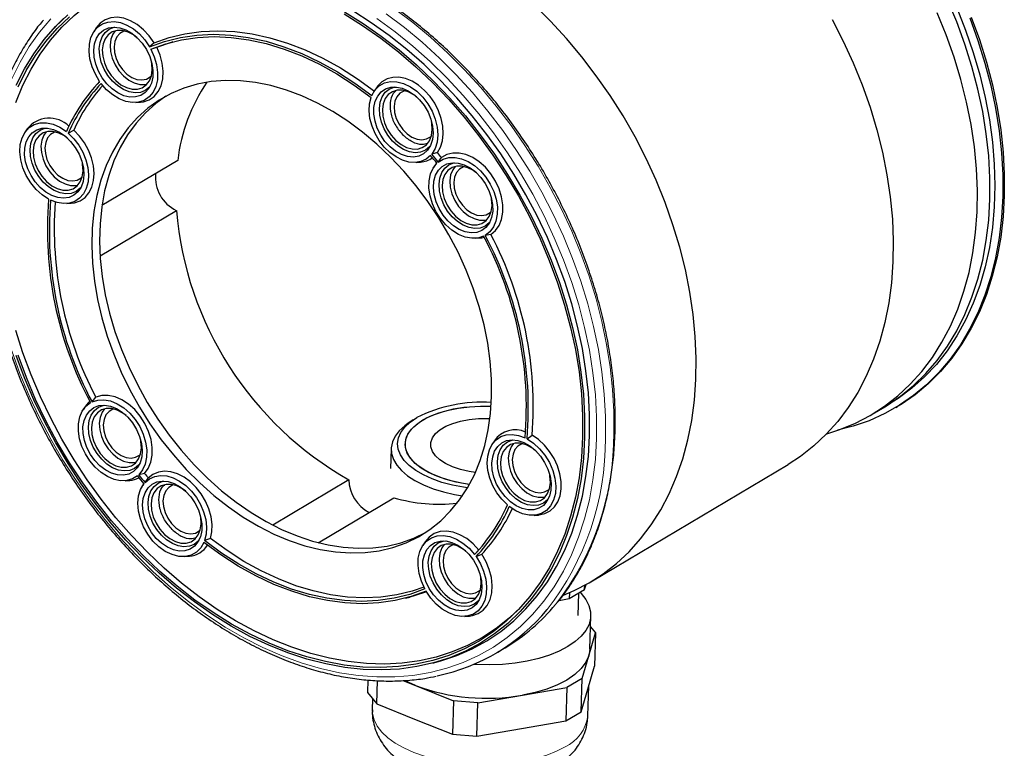
# Model space of a CAD drawing. Extents: x 98 to 679, y 71 to 478.
# Drawn here: x 500 to 578, y 387 to 445 of the extents above; entities that cross this region are included whole.
import ezdxf

# ---------------------------------------------------------------- set-up
doc = ezdxf.new("R2010")
doc.units = 0
doc.header["$LTSCALE"] = 0.707071
doc.header["$MEASUREMENT"] = 0
doc.layers.get('0').update_dxf_attribs({"linetype": 'CONTINUOUS'})

msp = doc.modelspace()

# ---------------------------------------------------------------- linework, layer by layer
at = {"color": 7, "linetype": 'Continuous', "lineweight": 25}
for p, q in [((503.454, 444.37), (503.208, 444.11)), ((506.477, 444.064), (506.282, 443.764)), ((511.046, 442.89), (510.682, 442.575)), ((510.78, 442.401), (511.242, 442.54)), ((506.741, 439.853), (506.671, 439.779)), ((528.552, 439.353), (528.358, 439.053)), ((509.604, 438.183), (509.96, 438.211)), ((501.025, 436.11), (500.83, 435.811)), ((504.273, 435.783), (504.704, 436.019)), ((533.376, 434.247), (532.919, 434.132)), ((533.435, 433.498), (533.694, 433.855)), ((512.9, 433.633), (506.927, 430.077)), ((531.68, 433.472), (532.036, 433.501)), ((533.256, 433.38), (533.062, 433.081)), ((533.299, 433.443), (533.256, 433.38)), ((504.152, 430.229), (504.508, 430.258)), ((506.78, 426.118), (512.788, 429.694)), ((537.575, 427.799), (537.132, 427.729)), ((536.384, 427.499), (536.74, 427.528)), ((506.143, 414.619), (506.44, 414.979)), ((568.625, 414.234), (568.994, 414.454)), ((505.626, 414.287), (505.432, 413.988)), ((567.631, 413.642), (568.625, 414.234)), ((569.496, 414.171), (569.619, 414.244)), ((531.455, 413.198), (531.029, 412.905)), ((537.858, 411.557), (537.663, 411.258)), ((540.427, 411.707), (540.828, 411.988)), ((529.718, 410.926), (529.673, 409.374)), ((510.283, 408.982), (509.822, 408.877)), ((545.468, 400.45), (561, 409.695)), ((508.754, 408.407), (509.11, 408.435)), ((510.325, 408.259), (510.577, 408.621)), ((526.382, 408.481), (520.386, 404.912)), ((510.227, 408.156), (510.136, 408.015)), ((523.975, 403.526), (529.924, 407.068)), ((540.986, 405.676), (541.342, 405.705)), ((515.474, 403.851), (515.018, 403.689)), ((532.406, 403.604), (532.211, 403.304)), ((513.458, 402.434), (513.814, 402.462)), ((536.41, 402.43), (536.856, 402.616)), ((543.76, 399.124), (544.965, 399.841)), ((544.965, 399.841), (545.078, 400.226)), ((544.965, 399.841), (544.974, 400.169)), ((530.852, 399.154), (531.199, 399.246)), ((542.955, 398.985), (543.76, 399.124)), ((543.773, 399.585), (543.76, 399.124)), ((544.449, 397.796), (544.499, 399.564)), ((535.533, 397.723), (535.889, 397.751)), ((545.373, 395.14), (545.448, 397.767)), ((545.424, 396.899), (545.818, 396.419)), ((545.291, 394.627), (545.818, 396.419)), ((545.818, 396.419), (545.743, 393.792)), ((538.047, 394.869), (538.702, 395.259)), ((545.373, 395.14), (545.291, 394.627)), ((544.765, 392.835), (545.291, 394.627)), ((533.008, 394.045), (533.354, 394.137)), ((545.216, 392), (545.743, 393.792)), ((527.889, 392.713), (527.861, 391.719)), ((528.594, 390.828), (528.646, 392.662)), ((530.638, 392.669), (531.644, 392.268)), ((544.765, 392.835), (543.56, 392.118)), ((544.69, 390.207), (544.765, 392.835)), ((531.644, 392.268), (534.619, 391.081)), ((540.058, 391.512), (543.56, 392.118)), ((543.56, 392.118), (543.485, 389.49)), ((544.69, 390.207), (545.216, 392)), ((545.223, 389.885), (545.291, 392.254)), ((527.861, 391.719), (528.594, 390.828)), ((528.255, 391.24), (528.23, 390.371)), ((536.557, 390.907), (540.058, 391.512)), ((528.594, 390.828), (531.569, 389.641)), ((534.619, 391.081), (534.544, 388.454)), ((536.557, 390.907), (534.619, 391.081)), ((536.482, 388.28), (536.557, 390.907)), ((531.569, 389.641), (534.544, 388.454)), ((543.485, 389.49), (544.69, 390.207)), ((536.482, 388.28), (539.983, 388.885)), ((539.983, 388.885), (543.485, 389.49)), ((534.544, 388.454), (536.482, 388.28))]:
    msp.add_line(p, q, dxfattribs=at)
at = {"color": 7, "linetype": 'Continuous', "lineweight": 25, "flags": 128}
for points in [[(500.138, 438.205), (500.695, 439.55), (501.339, 440.819), (502.068, 442.009), (502.877, 443.113), (503.765, 444.128), (504.728, 445.049), (505.76, 445.873), (506.86, 446.596), (508.02, 447.215), (509.238, 447.727), (510.394, 448.1)], [(576.91, 430.586), (576.91, 432.271), (576.815, 433.988), (576.625, 435.729), (576.341, 437.487), (575.964, 439.255), (575.496, 441.026), (574.938, 442.793), (574.294, 444.549), (573.564, 446.287)], [(576.91, 430.586), (576.91, 432.271), (576.815, 433.988), (576.625, 435.729), (576.341, 437.487), (575.964, 439.255), (575.496, 441.026), (574.938, 442.793), (574.294, 444.549), (573.564, 446.287)], [(543.296, 399.389), (544.14, 399.75), (545.32, 400.363), (546.438, 401.081), (547.49, 401.9), (548.472, 402.816), (549.381, 403.827), (550.212, 404.929), (550.962, 406.116), (551.628, 407.384), (552.208, 408.728), (552.699, 410.142), (553.098, 411.621), (553.406, 413.159), (553.619, 414.75), (553.738, 416.387), (553.762, 418.063), (553.69, 419.773), (553.524, 421.508), (553.264, 423.262), (552.91, 425.029), (552.465, 426.8), (551.929, 428.569), (551.306, 430.328), (550.598, 432.071), (549.807, 433.79), (548.937, 435.479), (547.991, 437.131), (546.973, 438.739), (545.887, 440.296), (544.738, 441.797), (543.53, 443.235), (542.268, 444.605), (540.957, 445.9)], [(574.309, 445.641), (574.996, 443.893), (575.598, 442.13), (576.111, 440.36), (576.533, 438.59), (576.864, 436.826), (577.101, 435.075), (577.243, 433.346), (577.291, 431.644), (577.243, 429.977), (577.101, 428.351), (576.864, 426.773), (576.533, 425.249), (576.111, 423.786), (575.597, 422.388), (574.996, 421.063), (574.309, 419.815), (573.538, 418.649), (572.687, 417.569), (571.76, 416.582), (570.76, 415.689), (569.69, 414.895), (568.994, 414.454)], [(500.171, 439.553), (500.822, 440.835), (501.558, 442.037), (502.376, 443.152), (503.273, 444.178), (504.245, 445.108)], [(526.042, 445.329), (527.505, 444.423), (528.944, 443.421), (530.352, 442.328), (531.724, 441.148), (533.054, 439.885), (534.338, 438.546), (535.568, 437.135), (536.742, 435.658), (537.853, 434.122), (538.897, 432.532), (539.87, 430.896), (540.767, 429.219), (541.586, 427.509), (542.323, 425.773), (542.974, 424.018), (543.538, 422.252), (544.011, 420.48), (544.392, 418.712), (544.679, 416.953), (544.871, 415.211), (544.968, 413.494), (544.968, 411.809), (544.873, 410.161), (544.681, 408.559), (544.395, 407.009), (544.015, 405.516), (543.543, 404.088), (542.98, 402.73), (542.329, 401.447), (541.594, 400.246), (540.776, 399.13), (539.879, 398.105), (538.906, 397.174), (537.863, 396.342), (536.753, 395.612), (535.58, 394.987), (534.35, 394.469), (533.067, 394.06), (531.737, 393.764), (530.365, 393.579), (528.958, 393.508), (527.519, 393.55), (526.057, 393.706), (524.576, 393.975), (523.082, 394.355), (521.583, 394.845), (520.083, 395.443), (518.59, 396.147), (517.109, 396.953), (515.646, 397.859), (514.208, 398.861), (512.799, 399.954), (511.427, 401.134), (510.097, 402.397), (508.814, 403.736), (507.583, 405.147), (506.41, 406.624), (505.299, 408.16), (504.255, 409.75), (503.282, 411.387), (502.384, 413.063), (501.565, 414.773), (500.828, 416.509), (500.177, 418.264)], [(500.315, 439.429), (500.961, 440.702), (501.692, 441.896), (502.505, 443.004), (503.396, 444.022), (504.361, 444.947)], [(526.012, 445.166), (527.465, 444.266), (528.894, 443.271), (530.293, 442.185), (531.656, 441.013), (532.977, 439.759), (534.252, 438.429), (535.474, 437.027), (536.639, 435.561), (537.743, 434.035), (538.78, 432.456), (539.746, 430.83), (540.638, 429.165), (541.451, 427.466), (542.183, 425.742), (542.83, 423.999), (543.39, 422.244), (543.86, 420.485), (544.238, 418.728), (544.523, 416.981), (544.714, 415.251), (544.81, 413.546), (544.811, 411.871), (544.716, 410.235), (544.526, 408.644), (544.241, 407.104), (543.864, 405.621), (543.395, 404.203), (542.836, 402.854), (542.19, 401.58), (541.459, 400.386), (540.646, 399.278), (539.755, 398.26), (538.79, 397.336), (537.753, 396.509), (536.65, 395.784), (535.486, 395.163), (534.264, 394.648), (532.99, 394.243), (531.669, 393.948), (530.306, 393.765), (528.908, 393.694), (527.479, 393.736), (526.027, 393.891), (524.556, 394.157), (523.072, 394.535), (521.583, 395.022), (520.093, 395.616), (518.61, 396.315), (517.139, 397.116), (515.686, 398.016), (514.257, 399.011), (512.858, 400.097), (511.496, 401.269), (510.174, 402.523), (508.9, 403.853), (507.677, 405.255), (506.512, 406.722), (505.408, 408.248), (504.371, 409.827), (503.405, 411.452), (502.513, 413.118), (501.7, 414.816), (500.968, 416.54), (500.321, 418.283)], [(503.894, 444.818), (503.454, 444.37)], [(511.046, 442.89), (510.657, 443.442), (510.206, 443.927), (509.71, 444.328), (509.186, 444.63), (508.652, 444.824), (508.128, 444.902), (507.631, 444.862), (507.181, 444.705), (506.791, 444.436), (506.478, 444.065), (506.477, 444.064)], [(545.355, 411.96), (545.355, 413.635), (545.261, 415.34), (545.072, 417.069), (544.79, 418.815), (544.416, 420.571), (543.951, 422.331), (543.397, 424.086), (542.756, 425.831), (542.032, 427.557), (541.226, 429.258), (540.343, 430.927), (539.385, 432.557), (538.357, 434.142), (537.262, 435.676), (536.105, 437.152), (534.892, 438.564), (533.625, 439.906), (532.312, 441.174), (530.956, 442.362), (529.564, 443.465), (528.141, 444.479), (526.693, 445.4)], [(564.469, 444.724), (565.339, 443.036), (566.13, 441.316), (566.838, 439.573), (567.461, 437.814), (567.997, 436.045), (568.442, 434.274), (568.796, 432.507), (569.056, 430.753), (569.223, 429.018), (569.294, 427.308), (569.27, 425.632), (569.151, 423.995), (568.938, 422.404), (568.63, 420.866), (568.231, 419.387), (567.74, 417.973), (567.16, 416.629), (566.494, 415.361), (565.744, 414.174), (564.913, 413.073), (564.005, 412.061), (563.022, 411.145), (561.97, 410.326), (561, 409.695)], [(564.052, 412.11), (565.068, 412.435), (566.303, 412.942), (567.482, 413.555), (568.6, 414.273), (569.653, 415.091), (570.635, 416.008), (571.544, 417.019), (572.375, 418.121), (573.125, 419.308), (573.791, 420.576), (574.371, 421.92), (574.861, 423.334), (575.261, 424.813), (575.568, 426.351), (575.782, 427.942), (575.901, 429.579), (575.925, 431.255), (575.853, 432.964), (575.687, 434.7), (575.426, 436.454), (575.073, 438.22), (574.627, 439.992), (574.092, 441.76), (573.469, 443.52), (572.76, 445.263)], [(575.315, 444.849), (575.958, 443.08), (576.513, 441.301), (576.979, 439.519), (577.354, 437.739), (577.637, 435.97), (577.825, 434.219), (577.92, 432.491), (577.919, 430.795), (577.824, 429.137), (577.634, 427.523), (577.351, 425.96), (576.975, 424.454), (576.508, 423.01), (575.951, 421.635), (575.308, 420.334), (574.58, 419.113), (573.771, 417.975), (572.883, 416.925), (571.92, 415.968), (570.886, 415.108), (569.785, 414.347), (568.621, 413.689), (567.399, 413.136), (566.124, 412.691), (564.901, 412.376)], [(575.438, 444.922), (576.081, 443.154), (576.636, 441.375), (577.102, 439.592), (577.477, 437.812), (577.76, 436.044), (577.948, 434.292), (578.043, 432.565), (578.042, 430.869), (577.947, 429.21), (577.757, 427.596), (577.474, 426.033), (577.098, 424.527), (576.631, 423.083), (576.075, 421.709), (575.431, 420.408), (574.703, 419.186), (573.894, 418.048), (573.006, 416.998), (572.043, 416.042), (571.009, 415.181), (569.908, 414.42), (569.619, 414.244)], [(506.742, 439.853), (506.404, 440.415), (506.147, 441.011), (505.979, 441.621), (505.908, 442.222), (505.935, 442.791), (506.059, 443.309), (506.277, 443.757), (506.58, 444.117), (506.956, 444.377), (507.393, 444.528), (507.875, 444.564), (508.383, 444.483), (508.899, 444.289), (509.405, 443.988), (509.882, 443.593), (510.313, 443.116), (510.682, 442.575)], [(506.274, 442.303), (506.337, 442.807), (506.493, 443.252), (506.736, 443.621), (507.055, 443.897), (507.438, 444.069), (507.869, 444.131), (508.33, 444.08), (508.803, 443.919), (509.268, 443.653), (509.707, 443.293), (510.1, 442.855), (510.432, 442.356), (510.69, 441.817), (510.863, 441.26), (510.943, 440.707), (510.928, 440.181), (510.818, 439.704), (510.618, 439.295), (510.336, 438.972), (509.983, 438.746), (509.573, 438.628), (509.125, 438.622), (508.655, 438.729), (508.184, 438.944), (507.73, 439.259), (507.312, 439.659), (506.947, 440.13), (506.651, 440.652), (506.434, 441.203), (506.307, 441.761), (506.274, 442.303)], [(510.715, 439.462), (510.662, 439.401), (510.342, 439.143), (509.961, 438.991), (509.534, 438.95), (509.08, 439.024), (508.619, 439.208), (508.171, 439.494), (507.755, 439.871), (507.391, 440.321), (507.093, 440.825), (506.876, 441.361), (506.747, 441.905), (506.713, 442.434), (506.776, 442.925), (506.933, 443.356), (507.176, 443.708), (507.495, 443.965), (507.877, 444.118), (507.936, 444.131)], [(509.673, 443.325), (509.418, 443.514), (508.981, 443.744), (508.542, 443.864), (508.121, 443.868), (507.74, 443.756), (507.418, 443.534), (507.172, 443.212), (507.013, 442.807), (506.95, 442.34), (506.985, 441.833), (507.118, 441.312), (507.34, 440.803), (507.642, 440.332), (508.008, 439.923), (508.42, 439.595), (508.856, 439.365), (509.296, 439.245), (509.717, 439.241), (510.098, 439.353), (510.419, 439.575), (510.666, 439.897), (510.825, 440.301), (510.888, 440.769), (510.888, 440.769)], [(507.975, 443.84), (507.787, 443.579), (507.629, 443.174), (507.565, 442.706), (507.601, 442.2), (507.733, 441.679), (507.956, 441.17), (508.258, 440.699), (508.624, 440.289), (509.035, 439.961), (509.472, 439.731), (509.912, 439.611), (510.332, 439.607), (510.478, 439.635)], [(508.708, 443.832), (508.638, 443.809), (508.331, 443.634), (508.094, 443.36), (507.941, 443.002), (507.88, 442.581), (507.916, 442.121), (508.045, 441.65), (508.262, 441.195), (508.552, 440.782), (508.899, 440.435), (509.283, 440.175), (509.682, 440.016), (510.072, 439.967), (510.431, 440.032), (510.738, 440.207), (510.82, 440.283)], [(510.682, 442.575), (511.867, 443.006), (513.107, 443.315), (514.393, 443.502), (515.719, 443.565), (517.077, 443.504), (518.46, 443.32), (519.861, 443.013), (521.271, 442.585), (522.682, 442.039), (524.088, 441.377), (525.479, 440.604), (526.849, 439.722), (528.19, 438.739)], [(510.78, 442.401), (511.955, 442.826), (513.184, 443.132), (514.459, 443.317), (515.773, 443.379), (517.12, 443.318), (518.49, 443.135), (519.878, 442.83), (521.276, 442.406), (522.675, 441.865), (524.068, 441.209), (525.447, 440.442), (526.804, 439.569), (528.133, 438.594)], [(511.046, 442.89), (512.225, 443.307), (513.456, 443.605), (514.732, 443.783), (516.047, 443.841), (517.393, 443.778), (518.763, 443.594), (520.15, 443.29), (521.547, 442.868), (522.945, 442.33), (524.337, 441.679), (525.716, 440.919), (527.075, 440.054), (528.406, 439.088)], [(510.78, 442.401), (511.051, 441.797), (511.231, 441.177), (511.312, 440.565), (511.291, 439.983), (511.17, 439.453), (510.951, 438.996), (510.645, 438.628), (510.262, 438.363), (509.817, 438.212), (509.326, 438.18), (508.809, 438.268), (508.284, 438.473), (507.771, 438.787), (507.29, 439.198), (506.859, 439.691)], [(509.96, 438.211), (510.198, 438.245), (510.655, 438.403), (511.048, 438.675), (511.364, 439.051), (511.592, 439.518), (511.724, 440.058), (511.753, 440.652), (511.681, 441.279), (511.508, 441.916), (511.242, 442.54)], [(511.242, 442.54), (512.4, 442.948), (512.55, 442.991)], [(510.888, 440.769), (510.852, 441.276), (510.835, 441.373)], [(533.376, 434.247), (533.617, 434.675), (533.77, 435.176), (533.83, 435.732), (533.796, 436.326), (533.668, 436.937), (533.451, 437.545), (533.152, 438.129), (532.78, 438.671), (532.349, 439.151), (531.873, 439.555), (531.367, 439.867), (530.849, 440.079), (530.336, 440.183), (529.845, 440.175), (529.392, 440.056), (528.993, 439.829), (528.66, 439.503), (528.552, 439.353)], [(537.636, 415.04), (537.628, 416.416), (537.524, 417.822), (537.327, 419.249), (537.037, 420.688), (536.655, 422.131), (536.185, 423.569), (535.629, 424.994), (534.99, 426.397), (534.272, 427.769), (533.48, 429.102), (532.618, 430.389), (531.692, 431.621), (530.706, 432.791), (529.667, 433.893), (528.582, 434.918), (527.456, 435.862), (526.297, 436.719), (525.111, 437.483), (523.906, 438.149), (522.689, 438.715), (521.467, 439.176), (520.247, 439.529), (519.037, 439.773), (517.845, 439.906), (516.676, 439.928), (515.539, 439.837), (514.44, 439.636), (513.386, 439.324), (512.383, 438.903), (511.437, 438.377), (510.554, 437.749), (509.739, 437.022), (508.997, 436.2), (508.333, 435.289), (507.75, 434.294), (507.252, 433.221), (506.842, 432.076), (506.522, 430.867), (506.295, 429.6), (506.162, 428.283), (506.123, 426.925), (506.179, 425.533), (506.33, 424.116), (506.574, 422.681), (506.91, 421.239), (507.336, 419.797), (507.849, 418.365), (508.447, 416.95), (509.126, 415.562), (509.882, 414.208), (510.709, 412.897), (511.604, 411.636), (512.561, 410.434), (513.574, 409.298), (514.637, 408.233), (515.743, 407.248), (516.886, 406.347), (518.06, 405.536), (519.256, 404.82), (520.468, 404.204), (521.689, 403.69), (522.911, 403.283), (524.126, 402.984), (525.328, 402.795), (526.51, 402.718), (527.663, 402.752), (528.782, 402.898), (529.86, 403.156), (530.889, 403.522), (531.864, 403.995), (532.779, 404.573), (533.629, 405.251), (534.408, 406.026), (535.112, 406.894), (535.736, 407.847), (536.277, 408.882), (536.731, 409.992), (537.096, 411.17), (537.37, 412.409), (537.55, 413.701), (537.636, 415.04)], [(528.19, 438.739), (528.442, 439.173), (528.781, 439.51), (529.193, 439.737), (529.663, 439.846), (530.173, 439.831), (530.702, 439.694), (531.231, 439.44), (531.739, 439.078), (532.206, 438.623), (532.614, 438.092), (532.948, 437.506), (533.195, 436.887), (533.345, 436.26), (533.392, 435.648), (533.335, 435.075), (533.175, 434.563), (532.919, 434.132)], [(530.072, 434.349), (529.631, 434.701), (529.232, 435.132), (528.894, 435.626), (528.628, 436.162), (528.447, 436.719), (528.358, 437.273), (528.364, 437.803), (528.465, 438.285), (528.657, 438.701), (528.932, 439.033), (529.279, 439.269), (529.684, 439.397), (530.129, 439.413), (530.598, 439.317), (531.07, 439.112), (531.526, 438.806), (531.948, 438.413), (532.318, 437.948), (532.622, 437.43), (532.846, 436.881), (532.982, 436.322), (533.024, 435.778), (532.97, 435.269), (532.823, 434.818), (532.588, 434.442), (532.276, 434.157), (531.898, 433.974), (531.471, 433.901), (531.011, 433.941), (530.539, 434.093), (530.072, 434.349)], [(532.791, 434.751), (532.737, 434.69), (532.418, 434.432), (532.036, 434.28), (531.609, 434.239), (531.155, 434.313), (530.694, 434.497), (530.246, 434.783), (529.831, 435.16), (529.467, 435.61), (529.169, 436.114), (528.951, 436.65), (528.823, 437.194), (528.789, 437.723), (528.852, 438.214), (529.008, 438.645), (529.251, 438.997), (529.571, 439.254), (529.952, 439.407), (530.012, 439.42)], [(511.965, 438.688), (511.17, 438.115), (510.355, 437.388), (509.613, 436.566), (508.948, 435.655), (508.365, 434.66), (507.867, 433.587), (507.457, 432.442), (507.138, 431.233), (506.911, 429.966), (506.778, 428.65), (506.739, 427.291), (506.795, 425.899), (506.945, 424.482), (507.189, 423.048), (507.525, 421.606), (507.951, 420.164), (508.465, 418.731), (509.063, 417.316), (509.742, 415.928), (510.497, 414.574), (511.325, 413.263), (512.22, 412.003), (513.177, 410.801), (514.189, 409.664), (515.252, 408.6), (516.359, 407.614), (517.502, 406.714), (518.675, 405.903), (519.872, 405.187), (521.084, 404.57), (522.304, 404.057), (523.526, 403.649), (524.742, 403.35), (525.944, 403.161), (527.125, 403.084), (528.279, 403.119), (529.398, 403.265), (530.475, 403.522), (531.505, 403.888), (532.417, 404.327)], [(532.826, 434.023), (532.479, 433.732), (532.069, 433.545), (531.61, 433.468), (531.118, 433.503), (530.611, 433.649), (530.107, 433.902), (529.623, 434.251), (529.177, 434.686), (528.784, 435.19), (528.458, 435.747), (528.21, 436.335), (528.05, 436.935), (527.983, 437.525), (528.011, 438.084), (528.133, 438.594)], [(531.749, 438.614), (531.493, 438.803), (531.057, 439.033), (530.617, 439.153), (530.196, 439.157), (529.815, 439.045), (529.494, 438.823), (529.247, 438.501), (529.088, 438.097), (529.025, 437.629), (529.061, 437.122), (529.193, 436.601), (529.416, 436.093), (529.718, 435.622), (530.084, 435.212), (530.495, 434.884), (530.932, 434.654), (531.371, 434.534), (531.792, 434.53), (532.173, 434.642), (532.495, 434.864), (532.741, 435.186), (532.9, 435.59), (532.963, 436.058), (532.963, 436.058)], [(530.783, 439.121), (530.713, 439.098), (530.407, 438.923), (530.17, 438.649), (530.016, 438.291), (529.956, 437.87), (529.991, 437.411), (530.121, 436.94), (530.337, 436.484), (530.627, 436.071), (530.974, 435.724), (531.358, 435.464), (531.757, 435.305), (532.147, 435.256), (532.506, 435.322), (532.813, 435.496), (532.895, 435.572)], [(502.724, 430.575), (502.21, 430.916), (501.733, 431.352), (501.311, 431.869), (500.96, 432.445), (500.694, 433.059), (500.523, 433.687), (500.454, 434.304), (500.49, 434.887), (500.629, 435.414), (500.865, 435.863), (501.19, 436.218), (501.591, 436.464), (502.052, 436.593), (502.556, 436.6), (503.084, 436.483), (503.614, 436.248), (504.127, 435.904)], [(505.495, 432.485), (505.433, 431.982), (505.277, 431.536), (505.034, 431.168), (504.715, 430.892), (504.332, 430.72), (503.901, 430.657), (503.439, 430.708), (502.966, 430.87), (502.501, 431.136), (502.063, 431.496), (501.67, 431.934), (501.337, 432.433), (501.08, 432.972), (500.907, 433.529), (500.827, 434.082), (500.842, 434.608), (500.951, 435.085), (501.152, 435.494), (501.434, 435.817), (501.787, 436.043), (502.196, 436.161), (502.645, 436.166), (503.114, 436.06), (503.586, 435.845), (504.04, 435.53), (504.458, 435.129), (504.822, 434.658), (505.119, 434.137), (505.335, 433.586), (505.462, 433.027), (505.495, 432.485)], [(505.263, 431.509), (505.21, 431.448), (504.89, 431.19), (504.509, 431.037), (504.081, 430.997), (503.627, 431.07), (503.166, 431.254), (502.718, 431.541), (502.303, 431.917), (501.939, 432.367), (501.641, 432.871), (501.423, 433.407), (501.295, 433.952), (501.261, 434.481), (501.324, 434.971), (501.48, 435.402), (501.724, 435.754), (502.043, 436.012), (502.425, 436.164), (502.484, 436.177)], [(532.963, 436.058), (532.928, 436.565), (532.91, 436.664)], [(504.221, 435.371), (503.966, 435.561), (503.529, 435.79), (503.089, 435.91), (502.669, 435.914), (502.288, 435.802), (501.966, 435.58), (501.72, 435.259), (501.561, 434.854), (501.497, 434.386), (501.533, 433.879), (501.665, 433.359), (501.888, 432.85), (502.19, 432.379), (502.556, 431.969), (502.967, 431.641), (503.404, 431.411), (503.844, 431.291), (504.265, 431.287), (504.645, 431.399), (504.967, 431.622), (505.214, 431.943), (505.372, 432.348), (505.436, 432.815), (505.436, 432.815)], [(502.523, 435.886), (502.335, 435.625), (502.176, 435.22), (502.113, 434.753), (502.149, 434.246), (502.281, 433.725), (502.504, 433.216), (502.806, 432.745), (503.171, 432.335), (503.583, 432.008), (504.02, 431.778), (504.459, 431.658), (504.88, 431.654), (505.026, 431.682)], [(503.255, 435.878), (503.186, 435.856), (502.879, 435.681), (502.642, 435.406), (502.489, 435.048), (502.428, 434.627), (502.464, 434.168), (502.593, 433.697), (502.809, 433.242), (503.099, 432.829), (503.447, 432.482), (503.831, 432.221), (504.229, 432.062), (504.62, 432.014), (504.979, 432.079), (505.285, 432.254), (505.368, 432.329)], [(504.273, 435.783), (504.714, 435.34), (505.1, 434.829), (505.418, 434.269), (505.657, 433.678), (505.807, 433.078), (505.864, 432.491), (505.826, 431.936), (505.693, 431.433), (505.471, 431), (505.168, 430.652), (504.794, 430.402), (504.362, 430.258), (503.888, 430.226), (503.388, 430.306), (502.88, 430.495)], [(504.508, 430.258), (504.77, 430.296), (505.21, 430.453), (505.59, 430.716), (505.899, 431.078), (506.126, 431.524), (506.262, 432.041), (506.303, 432.612), (506.248, 433.215), (506.099, 433.832), (505.861, 434.441), (505.541, 435.021), (505.151, 435.553), (504.704, 436.019)], [(533.435, 433.498), (533.825, 433.735), (534.273, 433.862), (534.762, 433.872), (535.274, 433.767), (535.789, 433.549), (536.291, 433.227), (536.759, 432.812), (537.178, 432.32), (537.531, 431.769), (537.807, 431.178), (537.994, 430.569), (538.087, 429.965), (538.081, 429.386), (537.977, 428.856), (537.779, 428.392), (537.494, 428.011), (537.132, 427.729)], [(537.575, 427.799), (537.941, 428.104), (538.226, 428.506), (538.423, 428.992), (538.523, 429.545), (538.523, 430.145), (538.423, 430.77), (538.226, 431.399), (537.941, 432.009), (537.575, 432.579), (537.144, 433.088), (536.661, 433.519), (536.144, 433.856), (535.611, 434.088), (535.082, 434.206), (534.574, 434.205), (534.106, 434.087), (533.694, 433.855)], [(505.436, 432.815), (505.4, 433.322), (505.383, 433.42)], [(537.008, 427.663), (536.559, 427.521), (536.065, 427.499), (535.547, 427.596), (535.022, 427.81), (534.511, 428.133), (534.033, 428.551), (533.607, 429.05), (533.247, 429.611), (532.969, 430.212), (532.781, 430.832), (532.692, 431.445), (532.705, 432.031), (532.819, 432.565), (533.029, 433.029), (533.329, 433.405)], [(535.465, 433.286), (535.934, 433.045), (536.38, 432.707), (536.786, 432.287), (537.135, 431.802), (537.413, 431.271), (537.608, 430.716), (537.712, 430.16), (537.72, 429.625), (537.634, 429.134), (537.456, 428.706), (537.193, 428.36), (536.856, 428.109), (536.46, 427.963), (536.019, 427.93), (535.553, 428.008), (535.08, 428.197), (534.62, 428.488), (534.192, 428.868), (533.812, 429.323), (533.497, 429.834), (533.26, 430.38), (533.11, 430.939), (533.053, 431.487), (533.092, 432.002), (533.225, 432.464), (533.447, 432.853), (533.748, 433.153), (534.117, 433.352), (534.537, 433.443), (534.993, 433.42), (535.465, 433.286)], [(537.495, 428.779), (537.441, 428.718), (537.122, 428.46), (536.74, 428.307), (536.313, 428.267), (535.859, 428.34), (535.398, 428.524), (534.95, 428.81), (534.535, 429.187), (534.171, 429.637), (533.873, 430.141), (533.655, 430.677), (533.527, 431.222), (533.493, 431.751), (533.556, 432.241), (533.712, 432.672), (533.955, 433.024), (534.275, 433.282), (534.656, 433.434), (534.716, 433.447)], [(536.453, 432.641), (536.198, 432.83), (535.761, 433.06), (535.321, 433.18), (534.9, 433.184), (534.52, 433.072), (534.198, 432.85), (533.951, 432.528), (533.793, 432.124), (533.729, 431.656), (533.765, 431.149), (533.897, 430.629), (534.12, 430.12), (534.422, 429.649), (534.788, 429.239), (535.199, 428.911), (535.636, 428.681), (536.076, 428.561), (536.496, 428.557), (536.877, 428.669), (537.199, 428.891), (537.445, 429.213), (537.604, 429.618), (537.668, 430.085), (537.668, 430.085)], [(534.755, 433.156), (534.567, 432.895), (534.408, 432.49), (534.345, 432.023), (534.38, 431.516), (534.513, 430.995), (534.736, 430.486), (535.037, 430.015), (535.403, 429.605), (535.815, 429.277), (536.252, 429.048), (536.691, 428.928), (537.112, 428.924), (537.258, 428.952)], [(535.487, 433.148), (535.418, 433.126), (535.111, 432.951), (534.874, 432.676), (534.721, 432.318), (534.66, 431.897), (534.696, 431.438), (534.825, 430.967), (535.041, 430.512), (535.331, 430.098), (535.678, 429.752), (536.063, 429.491), (536.461, 429.332), (536.851, 429.284), (537.21, 429.349), (537.517, 429.524), (537.599, 429.599)], [(537.668, 430.085), (537.632, 430.592), (537.614, 430.69)], [(568.625, 414.234), (568.762, 414.316), (569.864, 415.06), (570.899, 415.903), (571.864, 416.844), (572.753, 417.878), (573.564, 419.001), (574.293, 420.209), (574.938, 421.496), (575.496, 422.858), (575.964, 424.29), (576.341, 425.784), (576.625, 427.336), (576.815, 428.939), (576.91, 430.586)], [(568.625, 414.234), (568.762, 414.316), (569.864, 415.06), (570.899, 415.903), (571.864, 416.844), (572.753, 417.878), (573.564, 419.001), (574.293, 420.209), (574.938, 421.496), (575.496, 422.858), (575.964, 424.29), (576.341, 425.784), (576.625, 427.336), (576.815, 428.939), (576.91, 430.586)], [(536.74, 427.528), (536.858, 427.541), (537.052, 427.578)], [(539.942, 398.459), (539.039, 397.599), (538.006, 396.776), (536.907, 396.053), (535.746, 395.434), (534.529, 394.921), (533.259, 394.517), (531.942, 394.223), (530.584, 394.041), (529.191, 393.97), (527.767, 394.012), (526.319, 394.166), (524.853, 394.432), (523.375, 394.808), (521.891, 395.294), (520.406, 395.886), (518.928, 396.583), (517.462, 397.381), (516.014, 398.278), (514.59, 399.269), (513.196, 400.351), (511.838, 401.52), (510.521, 402.769), (509.25, 404.095), (508.032, 405.492), (506.871, 406.954), (505.771, 408.475), (504.737, 410.048), (503.774, 411.668), (502.886, 413.328), (502.075, 415.02), (501.346, 416.739), (500.701, 418.476), (500.143, 420.225)], [(509.717, 408.784), (509.326, 408.547), (508.878, 408.421), (508.389, 408.41), (507.878, 408.515), (507.362, 408.733), (506.86, 409.055), (506.392, 409.47), (505.973, 409.962), (505.62, 410.513), (505.344, 411.104), (505.157, 411.713), (505.065, 412.318), (505.07, 412.896), (505.174, 413.427), (505.372, 413.891), (505.657, 414.271), (506.019, 414.554)], [(505.958, 414.675), (505.826, 414.545), (505.626, 414.287)], [(506.143, 414.619), (506.592, 414.761), (507.086, 414.783), (507.605, 414.686), (508.129, 414.472), (508.64, 414.15), (509.118, 413.731), (509.544, 413.232), (509.904, 412.671), (510.182, 412.07), (510.37, 411.451), (510.459, 410.837), (510.446, 410.252), (510.333, 409.717), (510.122, 409.253), (509.822, 408.877)], [(510.283, 408.982), (510.579, 409.382), (510.784, 409.868), (510.89, 410.424), (510.895, 411.028), (510.797, 411.66), (510.6, 412.296), (510.312, 412.913), (509.943, 413.489), (509.506, 414.003), (509.017, 414.437), (508.494, 414.775), (507.955, 415.004), (507.42, 415.116), (506.909, 415.108), (506.44, 414.979)], [(507.686, 408.997), (507.218, 409.238), (506.771, 409.575), (506.365, 409.995), (506.016, 410.48), (505.738, 411.012), (505.544, 411.567), (505.44, 412.123), (505.431, 412.657), (505.517, 413.148), (505.695, 413.576), (505.958, 413.922), (506.295, 414.173), (506.691, 414.319), (507.132, 414.353), (507.598, 414.274), (508.071, 414.085), (508.531, 413.795), (508.959, 413.414), (509.339, 412.959), (509.654, 412.448), (509.891, 411.902), (510.041, 411.344), (510.098, 410.795), (510.059, 410.28), (509.926, 409.818), (509.704, 409.429), (509.403, 409.129), (509.034, 408.93), (508.614, 408.84), (508.158, 408.862), (507.686, 408.997)], [(509.865, 409.686), (509.811, 409.625), (509.492, 409.367), (509.11, 409.214), (508.683, 409.174), (508.229, 409.247), (507.768, 409.431), (507.32, 409.718), (506.905, 410.094), (506.541, 410.544), (506.243, 411.048), (506.025, 411.584), (505.897, 412.129), (505.863, 412.658), (505.926, 413.148), (506.082, 413.579), (506.325, 413.931), (506.645, 414.189), (507.026, 414.342), (507.086, 414.354)], [(508.823, 413.549), (508.568, 413.738), (508.131, 413.967), (507.691, 414.087), (507.27, 414.091), (506.89, 413.98), (506.568, 413.757), (506.321, 413.436), (506.163, 413.031), (506.099, 412.564), (506.135, 412.057), (506.267, 411.536), (506.49, 411.027), (506.792, 410.556), (507.158, 410.146), (507.569, 409.818), (508.006, 409.589), (508.446, 409.469), (508.866, 409.465), (509.247, 409.576), (509.569, 409.799), (509.815, 410.12), (509.974, 410.525), (510.037, 410.992), (510.037, 410.992)], [(507.125, 414.064), (506.937, 413.802), (506.778, 413.397), (506.715, 412.93), (506.75, 412.423), (506.883, 411.902), (507.106, 411.394), (507.407, 410.922), (507.773, 410.513), (508.185, 410.185), (508.621, 409.955), (509.061, 409.835), (509.482, 409.831), (509.628, 409.859)], [(507.857, 414.055), (507.788, 414.033), (507.481, 413.858), (507.244, 413.583), (507.091, 413.225), (507.03, 412.804), (507.065, 412.345), (507.195, 411.874), (507.411, 411.419), (507.701, 411.006), (508.048, 410.659), (508.432, 410.398), (508.831, 410.239), (509.221, 410.191), (509.58, 410.256), (509.887, 410.431), (509.969, 410.507)], [(535.892, 408.121), (535.271, 408.218), (534.451, 408.399), (533.684, 408.631), (532.985, 408.91), (532.368, 409.23), (531.842, 409.586), (531.419, 409.972), (531.105, 410.379), (530.908, 410.8), (530.83, 411.228), (530.874, 411.654), (531.037, 412.071), (531.318, 412.471), (531.71, 412.846), (532.207, 413.189), (532.8, 413.495), (533.477, 413.756), (534.226, 413.969), (535.032, 414.129), (535.881, 414.234), (536.757, 414.282), (537.599, 414.272)], [(535.892, 408.121), (535.696, 408.148), (534.855, 408.302), (534.06, 408.509), (533.325, 408.765), (532.666, 409.065), (532.093, 409.404), (531.617, 409.776), (531.248, 410.173), (530.992, 410.588), (530.854, 411.014), (530.837, 411.442), (530.94, 411.864), (531.163, 412.274), (531.5, 412.662), (531.946, 413.022), (532.492, 413.347), (533.129, 413.631), (533.843, 413.869), (534.622, 414.056), (535.452, 414.189), (536.317, 414.265), (537.2, 414.283), (537.599, 414.272)], [(531.029, 412.905), (530.789, 412.729), (530.353, 412.329), (530.026, 411.904), (529.815, 411.46), (529.722, 411.004), (529.748, 410.543), (529.894, 410.085), (530.157, 409.637), (530.532, 409.206), (531.015, 408.798), (531.597, 408.421), (532.269, 408.079), (533.021, 407.779), (533.84, 407.526), (534.715, 407.322), (535.337, 407.214)], [(535.735, 407.845), (535.429, 407.889), (534.552, 408.056), (533.723, 408.276), (532.956, 408.545), (532.264, 408.859), (531.658, 409.211), (531.149, 409.597), (530.746, 410.009), (530.455, 410.441), (530.282, 410.885), (530.23, 411.333), (530.299, 411.778), (530.488, 412.212), (530.794, 412.628), (531.212, 413.019), (531.735, 413.378)], [(536.353, 409.05), (535.858, 409.128), (535.178, 409.288), (534.557, 409.498), (534.011, 409.753), (533.556, 410.046), (533.204, 410.37), (532.964, 410.714), (532.843, 411.07), (532.845, 411.429), (532.968, 411.779), (533.211, 412.113), (533.566, 412.42), (534.024, 412.692), (534.571, 412.922), (535.194, 413.104), (535.875, 413.232), (536.596, 413.304), (537.336, 413.317), (537.506, 413.311)], [(510.037, 410.992), (510.002, 411.499), (509.984, 411.597)], [(533.354, 394.137), (533.625, 394.211), (534.891, 394.634), (536.105, 395.164), (537.262, 395.799), (538.356, 396.538), (539.385, 397.376), (540.342, 398.31), (541.226, 399.337), (542.032, 400.453), (542.756, 401.653), (543.397, 402.932), (543.951, 404.284), (544.416, 405.706), (544.79, 407.191), (545.072, 408.732), (545.26, 410.324), (545.355, 411.96)], [(538.879, 406.499), (538.437, 406.942), (538.051, 407.453), (537.733, 408.014), (537.495, 408.604), (537.344, 409.204), (537.287, 409.792), (537.326, 410.347), (537.458, 410.85), (537.68, 411.283), (537.983, 411.63), (538.357, 411.88), (538.789, 412.024), (539.263, 412.057), (539.763, 411.977), (540.271, 411.787)], [(537.656, 409.797), (537.719, 410.301), (537.874, 410.746), (538.117, 411.114), (538.436, 411.39), (538.819, 411.563), (539.251, 411.625), (539.712, 411.574), (540.185, 411.412), (540.65, 411.146), (541.088, 410.787), (541.481, 410.349), (541.814, 409.85), (542.071, 409.31), (542.244, 408.753), (542.325, 408.2), (542.31, 407.674), (542.2, 407.197), (541.999, 406.789), (541.717, 406.465), (541.364, 406.24), (540.955, 406.122), (540.506, 406.116), (540.037, 406.223), (539.565, 406.438), (539.111, 406.752), (538.693, 407.153), (538.329, 407.624), (538.032, 408.146), (537.816, 408.697), (537.689, 409.255), (537.656, 409.797)], [(542.097, 406.956), (542.043, 406.895), (541.724, 406.637), (541.342, 406.484), (540.915, 406.444), (540.461, 406.517), (540, 406.701), (539.552, 406.988), (539.137, 407.364), (538.773, 407.814), (538.475, 408.318), (538.257, 408.854), (538.129, 409.399), (538.095, 409.928), (538.158, 410.418), (538.314, 410.849), (538.557, 411.201), (538.877, 411.459), (539.258, 411.611), (539.318, 411.624)], [(541.055, 410.818), (540.799, 411.008), (540.363, 411.237), (539.923, 411.357), (539.502, 411.361), (539.121, 411.249), (538.8, 411.027), (538.553, 410.706), (538.394, 410.301), (538.331, 409.833), (538.367, 409.327), (538.499, 408.806), (538.722, 408.297), (539.024, 407.826), (539.39, 407.416), (539.801, 407.088), (540.238, 406.858), (540.677, 406.739), (541.098, 406.734), (541.479, 406.846), (541.801, 407.069), (542.047, 407.39), (542.206, 407.795), (542.269, 408.262), (542.269, 408.262)], [(539.357, 411.334), (539.169, 411.072), (539.01, 410.667), (538.947, 410.2), (538.982, 409.693), (539.115, 409.172), (539.337, 408.663), (539.639, 408.192), (540.005, 407.783), (540.417, 407.455), (540.853, 407.225), (541.293, 407.105), (541.714, 407.101), (541.86, 407.129)], [(540.427, 411.707), (540.941, 411.367), (541.418, 410.93), (541.84, 410.413), (542.191, 409.837), (542.457, 409.223), (542.628, 408.596), (542.697, 407.978), (542.661, 407.395), (542.523, 406.869), (542.286, 406.419), (541.961, 406.065), (541.56, 405.818), (541.099, 405.689), (540.595, 405.683), (540.067, 405.799), (539.537, 406.034), (539.024, 406.378)], [(540.089, 411.325), (540.02, 411.303), (539.713, 411.128), (539.476, 410.853), (539.322, 410.495), (539.262, 410.074), (539.297, 409.615), (539.427, 409.144), (539.643, 408.689), (539.933, 408.276), (540.28, 407.929), (540.664, 407.668), (541.063, 407.509), (541.453, 407.461), (541.812, 407.526), (542.119, 407.701), (542.201, 407.776)], [(541.342, 405.705), (541.384, 405.709), (541.843, 405.813), (542.251, 406.025), (542.593, 406.338), (542.859, 406.742), (543.039, 407.222), (543.128, 407.764), (543.122, 408.348), (543.022, 408.956), (542.832, 409.567), (542.556, 410.161), (542.205, 410.717), (541.791, 411.218), (541.327, 411.646), (540.828, 411.988)], [(515.474, 403.851), (515.587, 404.383), (515.605, 404.963), (515.526, 405.572), (515.354, 406.189), (515.095, 406.792), (514.757, 407.362), (514.351, 407.88), (513.892, 408.327), (513.395, 408.688), (512.877, 408.952), (512.355, 409.109), (511.848, 409.154), (511.372, 409.086), (510.943, 408.906), (510.577, 408.621)], [(513.079, 407.933), (513.521, 407.582), (513.919, 407.15), (514.258, 406.656), (514.523, 406.12), (514.704, 405.563), (514.793, 405.009), (514.787, 404.48), (514.686, 403.997), (514.494, 403.581), (514.219, 403.249), (513.872, 403.014), (513.468, 402.885), (513.022, 402.869), (512.554, 402.965), (512.082, 403.17), (511.625, 403.476), (511.203, 403.869), (510.833, 404.334), (510.529, 404.852), (510.305, 405.401), (510.169, 405.96), (510.127, 406.504), (510.181, 407.013), (510.328, 407.464), (510.563, 407.84), (510.876, 408.126), (511.253, 408.308), (511.68, 408.381), (512.14, 408.341), (512.613, 408.189), (513.079, 407.933)], [(510.325, 408.259), (510.672, 408.55), (511.082, 408.737), (511.542, 408.815), (512.033, 408.78), (512.54, 408.633), (513.044, 408.381), (513.528, 408.031), (513.974, 407.596), (514.367, 407.092), (514.693, 406.536), (514.941, 405.947), (515.101, 405.348), (515.168, 404.758), (515.14, 404.198), (515.018, 403.689)], [(514.569, 403.713), (514.516, 403.652), (514.196, 403.394), (513.815, 403.242), (513.387, 403.201), (512.933, 403.275), (512.472, 403.459), (512.024, 403.745), (511.609, 404.122), (511.245, 404.572), (510.947, 405.076), (510.729, 405.612), (510.601, 406.156), (510.567, 406.685), (510.63, 407.176), (510.786, 407.606), (511.029, 407.958), (511.349, 408.216), (511.73, 408.369), (511.79, 408.382)], [(542.269, 408.262), (542.234, 408.769), (542.216, 408.867)], [(514.961, 403.544), (514.709, 403.109), (514.37, 402.772), (513.958, 402.545), (513.488, 402.437), (512.978, 402.451), (512.449, 402.588), (511.92, 402.843), (511.412, 403.204), (510.945, 403.659), (510.537, 404.19), (510.203, 404.776), (509.956, 405.395), (509.806, 406.022), (509.759, 406.634), (509.817, 407.207), (509.976, 407.719), (510.232, 408.15)], [(513.527, 407.576), (513.272, 407.765), (512.835, 407.995), (512.395, 408.115), (511.975, 408.119), (511.594, 408.007), (511.272, 407.784), (511.026, 407.463), (510.867, 407.058), (510.804, 406.591), (510.839, 406.084), (510.971, 405.563), (511.194, 405.054), (511.496, 404.583), (511.862, 404.173), (512.273, 403.845), (512.71, 403.616), (513.15, 403.496), (513.571, 403.492), (513.951, 403.604), (514.273, 403.826), (514.52, 404.147), (514.678, 404.552), (514.742, 405.02), (514.742, 405.02)], [(512.561, 408.082), (512.492, 408.06), (512.185, 407.885), (511.948, 407.611), (511.795, 407.252), (511.734, 406.832), (511.77, 406.372), (511.899, 405.901), (512.115, 405.446), (512.405, 405.033), (512.753, 404.686), (513.137, 404.425), (513.535, 404.266), (513.926, 404.218), (514.285, 404.283), (514.591, 404.458), (514.674, 404.534)], [(514.742, 405.02), (514.706, 405.527), (514.689, 405.623)], [(536.621, 402.938), (536.169, 403.435), (535.67, 403.846), (535.141, 404.158), (534.602, 404.359), (534.071, 404.442), (533.569, 404.404), (533.112, 404.246), (532.719, 403.974), (532.406, 403.604)], [(532.47, 399.707), (531.284, 399.277), (530.044, 398.967), (528.758, 398.781), (527.432, 398.717), (526.074, 398.778), (524.691, 398.963), (523.29, 399.269), (521.881, 399.697), (520.469, 400.243), (519.064, 400.905), (517.672, 401.679), (516.302, 402.56), (514.961, 403.544)], [(532.371, 399.882), (531.196, 399.456), (529.967, 399.15), (528.692, 398.966), (527.378, 398.904), (526.032, 398.964), (524.661, 399.147), (523.273, 399.452), (521.875, 399.876), (520.477, 400.418), (519.084, 401.074), (517.704, 401.84), (516.347, 402.714), (515.018, 403.689)], [(532.301, 400.019), (531.367, 399.701), (530.157, 399.409), (528.903, 399.235), (527.612, 399.18), (526.29, 399.243), (524.944, 399.425), (523.582, 399.724), (522.21, 400.138), (520.837, 400.667), (519.47, 401.306), (518.115, 402.052), (516.781, 402.902), (515.474, 403.851)], [(532.371, 399.882), (532.1, 400.485), (531.92, 401.105), (531.839, 401.717), (531.86, 402.299), (531.982, 402.829), (532.2, 403.286), (532.506, 403.654), (532.889, 403.919), (533.334, 404.07), (533.825, 404.102), (534.342, 404.014), (534.867, 403.81), (535.38, 403.496), (535.861, 403.084), (536.292, 402.591)], [(536.877, 399.979), (536.814, 399.475), (536.658, 399.03), (536.416, 398.662), (536.096, 398.386), (535.713, 398.213), (535.282, 398.151), (534.821, 398.202), (534.348, 398.364), (533.883, 398.63), (533.445, 398.989), (533.051, 399.427), (532.719, 399.926), (532.461, 400.465), (532.289, 401.023), (532.208, 401.576), (532.223, 402.101), (532.333, 402.578), (532.533, 402.987), (532.816, 403.311), (533.169, 403.536), (533.578, 403.654), (534.026, 403.66), (534.496, 403.553), (534.967, 403.338), (535.421, 403.024), (535.839, 402.623), (536.204, 402.152), (536.5, 401.63), (536.717, 401.079), (536.844, 400.521), (536.877, 399.979)], [(536.644, 399.002), (536.591, 398.941), (536.272, 398.683), (535.89, 398.531), (535.463, 398.49), (535.009, 398.564), (534.548, 398.748), (534.1, 399.034), (533.685, 399.411), (533.32, 399.861), (533.023, 400.365), (532.805, 400.901), (532.676, 401.445), (532.643, 401.974), (532.705, 402.465), (532.862, 402.895), (533.105, 403.247), (533.424, 403.505), (533.806, 403.658), (533.866, 403.671)], [(535.602, 402.865), (535.347, 403.054), (534.911, 403.284), (534.471, 403.404), (534.05, 403.408), (533.669, 403.296), (533.348, 403.074), (533.101, 402.752), (532.942, 402.347), (532.879, 401.88), (532.914, 401.373), (533.047, 400.852), (533.27, 400.343), (533.571, 399.872), (533.937, 399.463), (534.349, 399.135), (534.786, 398.905), (535.225, 398.785), (535.646, 398.781), (536.027, 398.893), (536.349, 399.115), (536.595, 399.437), (536.754, 399.841), (536.817, 400.309), (536.817, 400.309)], [(533.904, 403.38), (533.717, 403.118), (533.558, 402.714), (533.495, 402.246), (533.53, 401.739), (533.662, 401.219), (533.885, 400.71), (534.187, 400.239), (534.553, 399.829), (534.965, 399.501), (535.401, 399.271), (535.841, 399.151), (536.262, 399.147), (536.407, 399.175)], [(534.637, 403.372), (534.567, 403.349), (534.26, 403.174), (534.024, 402.9), (533.87, 402.542), (533.81, 402.121), (533.845, 401.661), (533.975, 401.19), (534.191, 400.735), (534.481, 400.322), (534.828, 399.975), (535.212, 399.715), (535.611, 399.556), (536.001, 399.507), (536.36, 399.572), (536.667, 399.747), (536.749, 399.823)], [(536.41, 402.43), (536.747, 401.868), (537.004, 401.271), (537.172, 400.661), (537.243, 400.061), (537.216, 399.491), (537.092, 398.973), (536.874, 398.526), (536.572, 398.165), (536.195, 397.905), (535.758, 397.754), (535.277, 397.719), (534.768, 397.799), (534.252, 397.994), (533.746, 398.294), (533.269, 398.69), (532.838, 399.167), (532.47, 399.707)], [(535.889, 397.751), (536.135, 397.787), (536.586, 397.944), (536.975, 398.213), (537.289, 398.584), (537.517, 399.044), (537.65, 399.576), (537.684, 400.162), (537.617, 400.781), (537.453, 401.411), (537.196, 402.03), (536.856, 402.616)], [(536.817, 400.309), (536.782, 400.816), (536.764, 400.913)], [(532.493, 399.667), (531.542, 399.342), (531.199, 399.246)], [(544.603, 399.626), (544.697, 399.527), (545.062, 399.056), (545.308, 398.57), (545.433, 398.076), (545.434, 397.581), (545.312, 397.093), (545.067, 396.617), (544.705, 396.162), (544.229, 395.734), (543.647, 395.339), (542.967, 394.983), (542.2, 394.671), (541.356, 394.408), (540.448, 394.198), (539.489, 394.043), (538.493, 393.945), (537.475, 393.908), (536.448, 393.929), (536.218, 393.943)], [(545.291, 394.627), (545.065, 394.107), (544.698, 393.609), (544.198, 393.141), (543.572, 392.712), (542.831, 392.328), (541.989, 391.997), (541.06, 391.723), (540.058, 391.512)], [(531.644, 392.268), (530.815, 392.643), (530.786, 392.658)]]:
    msp.add_lwpolyline(points, dxfattribs=at)
at = {"color": 8, "linetype": 'Continuous', "lineweight": 18, "flags": 128}
for points in [[(547.263, 412.156), (547.264, 413.863), (547.17, 415.601), (546.982, 417.363), (546.701, 419.142), (546.328, 420.933), (545.864, 422.727), (545.311, 424.518), (544.671, 426.298), (543.946, 428.062), (543.14, 429.802), (542.255, 431.511), (541.296, 433.183), (540.265, 434.812), (539.166, 436.39), (538.004, 437.913), (536.784, 439.373), (535.51, 440.766), (534.187, 442.086), (532.819, 443.327), (531.414, 444.486), (529.975, 445.557)], [(502.897, 444.778), (502.009, 443.729), (501.199, 442.591), (500.472, 441.369), (499.828, 440.068)], [(545.906, 411.74), (545.907, 413.437), (545.813, 415.164), (545.624, 416.915), (545.341, 418.684), (544.966, 420.464), (544.5, 422.247), (543.945, 424.026), (543.302, 425.794), (542.575, 427.545), (541.767, 429.271), (540.88, 430.966), (539.918, 432.623), (538.884, 434.235), (537.784, 435.797), (536.621, 437.301), (535.4, 438.742), (534.125, 440.115), (532.802, 441.413), (531.436, 442.632), (530.032, 443.767), (528.597, 444.813)], [(529.32, 445.168), (530.759, 444.096), (532.165, 442.938), (533.532, 441.696), (534.855, 440.376), (536.129, 438.983), (537.35, 437.523), (538.511, 436.001), (539.61, 434.422), (540.641, 432.794), (541.601, 431.122), (542.486, 429.412), (543.292, 427.673), (544.016, 425.909), (544.656, 424.128), (545.209, 422.337), (545.674, 420.543), (546.047, 418.753), (546.328, 416.973), (546.515, 415.211), (546.609, 413.473), (546.608, 411.767)], [(499.822, 418.623), (500.464, 416.855), (501.191, 415.104), (502, 413.377), (502.887, 411.683), (503.849, 410.026), (504.882, 408.413), (505.983, 406.852), (507.146, 405.348), (508.367, 403.907), (509.642, 402.534), (510.965, 401.236), (512.331, 400.017), (513.734, 398.882), (515.17, 397.836), (516.633, 396.882), (518.116, 396.025), (519.614, 395.268), (521.121, 394.613), (522.63, 394.064), (524.137, 393.623), (525.636, 393.29), (527.119, 393.069), (528.581, 392.959), (530.018, 392.961), (531.422, 393.075), (532.788, 393.3), (534.111, 393.636), (535.387, 394.081), (536.608, 394.634), (537.772, 395.292), (538.873, 396.053), (539.907, 396.914), (540.87, 397.87), (541.758, 398.92), (542.567, 400.058), (543.295, 401.28), (543.939, 402.58), (544.495, 403.955), (544.962, 405.399), (545.338, 406.905), (545.621, 408.468), (545.811, 410.082), (545.906, 411.74)], [(543.422, 387.457), (542.742, 387.101), (541.975, 386.789), (541.131, 386.526), (540.223, 386.316), (539.264, 386.161), (538.268, 386.063), (537.249, 386.026), (536.223, 386.048), (535.205, 386.129), (534.208, 386.269), (533.248, 386.465), (532.339, 386.714), (531.494, 387.013), (530.725, 387.358), (530.044, 387.743), (529.46, 388.163), (528.982, 388.611), (528.617, 389.082), (528.37, 389.568), (528.246, 390.062), (528.23, 390.371)]]:
    msp.add_lwpolyline(points, dxfattribs=at)
at = {"color": 7, "linetype": 'Continuous', "lineweight": 25}
for centre, radius, start, end in [((516.692, 430.424), 13.708, 136.54275, 156.43723), ((516.734, 430.346), 13.596, 136.58058, 156.42949), ((517.108, 430.472), 13.588, 138.16706, 155.90328), ((526.514, 432.068), 13.703, 145.71794, 173.44257), ((502.771, 434.747), 2.215, 45.52032, 142.04028), ((531.909, 435.31), 1.814, 273.99244, 306.00428), ((507.363, 412.806), 33.144, 38.42517, 39.80214), ((507.243, 412.735), 33.424, 38.40495, 39.80578), ((507.489, 412.882), 33.564, 38.67081, 39.53294), ((514.031, 432.306), 2.894, 174.3342, 244.54416), ((531.513, 428.147), 28.891, 175.17773, 208.06579), ((531.428, 428.088), 28.649, 175.18058, 208.04489), ((531.762, 428.277), 28.601, 175.84083, 207.70605), ((539.691, 431.973), 27, 184.84235, 240.46606), ((511.724, 414.194), 28.649, 355.18058, 28.04489), ((511.638, 414.136), 28.891, 355.17773, 28.06579), ((511.887, 414.274), 29.031, 355.48325, 27.76786), ((536.82, 403.315), 11.274, 85.94718, 116.80809), ((539.48, 410.456), 1.961, 64.75859, 145.82409), ((536.036, 429.624), 33.005, 218.71397, 219.52145), ((508.97, 410.295), 1.865, 274.28944, 297.49399), ((535.909, 429.547), 33.424, 218.40495, 219.80578), ((535.788, 429.476), 33.144, 218.42517, 219.80214), ((529.314, 408.533), 2.932, 181.0069, 243.16313), ((533.507, 419.495), 12.934, 253.92049, 276.27753), ((526.417, 411.936), 13.596, 316.58058, 336.42949), ((526.459, 411.858), 13.708, 316.54275, 336.43723), ((526.826, 411.967), 13.713, 317.00729, 335.1292), ((513.679, 404.283), 1.826, 274.24428, 328.57256), ((530.184, 408.081), 15.371, 281.88058, 320.27712), ((530.729, 408.582), 15.526, 300.89516, 320.31971), ((537.257, 407.545), 16.275, 249.82507, 279.91072)]:
    msp.add_arc(centre, radius, start, end, dxfattribs=at)
at = {"color": 8, "linetype": 'Continuous', "lineweight": 18}
for centre, radius, start, end in [((525.519, 412.023), 21.744, 322.10723, 0.35016), ((524.874, 411.632), 21.735, 322.02369, 0.35449), ((542.145, 390.287), 3.104, 294.28229, 352.5714)]:
    msp.add_arc(centre, radius, start, end, dxfattribs=at)
at = {"color": 7, "linetype": 'Continuous', "lineweight": 25}
for points, knots in [([(547.369, 412.299), (547.374, 412.583), (547.391, 413.406), (547.352, 414.79), (547.225, 416.455), (547.012, 418.14), (546.715, 419.837), (546.335, 421.542), (545.872, 423.247), (545.33, 424.948), (544.71, 426.638), (544.013, 428.311), (543.243, 429.962), (542.402, 431.585), (541.492, 433.174), (540.518, 434.724), (539.483, 436.229), (538.39, 437.685), (537.242, 439.086), (536.044, 440.427), (534.8, 441.703), (533.515, 442.911), (532.192, 444.045), (530.836, 445.103), (529.452, 446.08), (528.044, 446.972), (526.618, 447.778), (525.179, 448.492), (523.73, 449.114), (522.279, 449.641), (520.828, 450.07), (519.385, 450.401), (517.953, 450.632), (516.538, 450.761), (515.145, 450.791), (513.781, 450.714), (512.689, 450.586), (512.067, 450.448), (511.875, 450.405)], [0, 0, 0, 0, 0.015109, 0.043712, 0.072317, 0.100924, 0.12953, 0.158136, 0.18674, 0.215343, 0.243944, 0.272544, 0.301142, 0.329741, 0.358339, 0.386937, 0.415536, 0.444136, 0.472737, 0.50134, 0.529946, 0.558554, 0.587165, 0.615778, 0.644394, 0.673012, 0.701632, 0.730251, 0.758868, 0.787481, 0.816086, 0.844681, 0.873261, 0.901821, 0.930359, 0.958869, 0.987348, 1, 1, 1, 1]), ([(502.31, 444.681), (502.193, 444.545), (501.787, 444.077), (501.167, 443.191), (500.452, 442.031), (499.817, 440.794), (499.259, 439.491), (498.781, 438.125), (498.385, 436.7), (498.073, 435.223), (497.844, 433.697), (497.701, 432.129), (497.643, 430.523), (497.671, 428.887), (497.785, 427.225), (497.984, 425.543), (498.267, 423.847), (498.634, 422.144), (499.083, 420.438), (499.612, 418.736), (500.22, 417.044), (500.904, 415.368), (501.663, 413.713), (502.492, 412.085), (503.39, 410.49), (504.354, 408.933), (505.38, 407.42), (506.464, 405.956), (507.603, 404.546), (508.792, 403.195), (510.029, 401.907), (511.308, 400.688), (512.625, 399.541), (513.976, 398.47), (515.356, 397.48), (516.76, 396.573), (518.183, 395.754), (519.621, 395.024), (521.068, 394.386), (522.519, 393.844), (523.97, 393.398), (525.415, 393.051), (526.849, 392.804), (528.267, 392.658), (529.664, 392.612), (531.033, 392.671), (532.239, 392.802), (532.97, 392.957), (533.269, 393.02)], [0, 0, 0, 0, 0.008976, 0.031018, 0.053083, 0.07517, 0.097281, 0.119412, 0.141561, 0.163724, 0.1859, 0.208084, 0.230275, 0.25247, 0.274667, 0.296865, 0.319063, 0.341261, 0.363457, 0.385653, 0.407847, 0.43004, 0.452232, 0.474424, 0.496616, 0.518807, 0.541, 0.563193, 0.585386, 0.607582, 0.629779, 0.651978, 0.674179, 0.696382, 0.718588, 0.740794, 0.763003, 0.785211, 0.807417, 0.829621, 0.85182, 0.87401, 0.89619, 0.918355, 0.940503, 0.96263, 0.984733, 1, 1, 1, 1]), ([(530.093, 439.107), (530.017, 439.042), (529.766, 438.827), (529.608, 438.167), (529.671, 437.276), (530.032, 436.341), (530.457, 435.852), (530.669, 435.607)], [0, 0, 0, 0, 0.098053, 0.32354, 0.549027, 0.774513, 1, 1, 1, 1]), ([(532.56, 434.974), (532.433, 434.933), (532.085, 434.824), (531.387, 435.027), (530.908, 435.414), (530.669, 435.607)], [0, 0, 0, 0, 0.223379, 0.61169, 1, 1, 1, 1]), ([(542.737, 398.73), (542.805, 398.807), (543.164, 399.214), (543.744, 400.03), (544.473, 401.177), (545.12, 402.402), (545.692, 403.695), (546.183, 405.051), (546.592, 406.466), (546.919, 407.936), (547.16, 409.454), (547.311, 410.91), (547.351, 411.872), (547.369, 412.299)], [0, 0, 0, 0, 0.023213, 0.122482, 0.221851, 0.321323, 0.420899, 0.520569, 0.620322, 0.720144, 0.820022, 0.919941, 1, 1, 1, 1]), ([(512.447, 404.569), (512.235, 404.813), (511.811, 405.302), (511.449, 406.238), (511.386, 407.129), (511.544, 407.789), (511.795, 408.003), (511.871, 408.068)], [0, 0, 0, 0, 0.22551, 0.45102, 0.676531, 0.902041, 1, 1, 1, 1]), ([(512.447, 404.569), (512.687, 404.375), (513.165, 403.988), (513.864, 403.786), (514.211, 403.895), (514.338, 403.935)], [0, 0, 0, 0, 0.388271, 0.776543, 1, 1, 1, 1]), ([(528.244, 390.371), (528.238, 390.268), (528.219, 389.939), (528.301, 389.39), (528.479, 388.748), (528.754, 388.142), (529.112, 387.574), (529.555, 387.044), (530.084, 386.55), (530.703, 386.094), (531.413, 385.682), (532.205, 385.322), (533.059, 385.022), (533.955, 384.787), (534.878, 384.617), (535.815, 384.51), (536.761, 384.465), (537.705, 384.481), (538.64, 384.561), (539.56, 384.704), (540.457, 384.915), (541.327, 385.199), (542.13, 385.551), (542.847, 385.962), (543.462, 386.417), (543.988, 386.918), (544.422, 387.458), (544.767, 388.034), (545.026, 388.663), (545.187, 389.282), (545.205, 389.699), (545.213, 389.876)], [0, 0, 0, 0, 0.014251, 0.045099, 0.075564, 0.106096, 0.137177, 0.169324, 0.203057, 0.238762, 0.27643, 0.31545, 0.354754, 0.393679, 0.432125, 0.470202, 0.508088, 0.545981, 0.584042, 0.622473, 0.661517, 0.701422, 0.742369, 0.779868, 0.8157, 0.849573, 0.881767, 0.912721, 0.942848, 0.975739, 1, 1, 1, 1])]:
    msp.add_open_spline(points, degree=3, knots=knots, dxfattribs=at)

doc.saveas('drawing.dxf')
